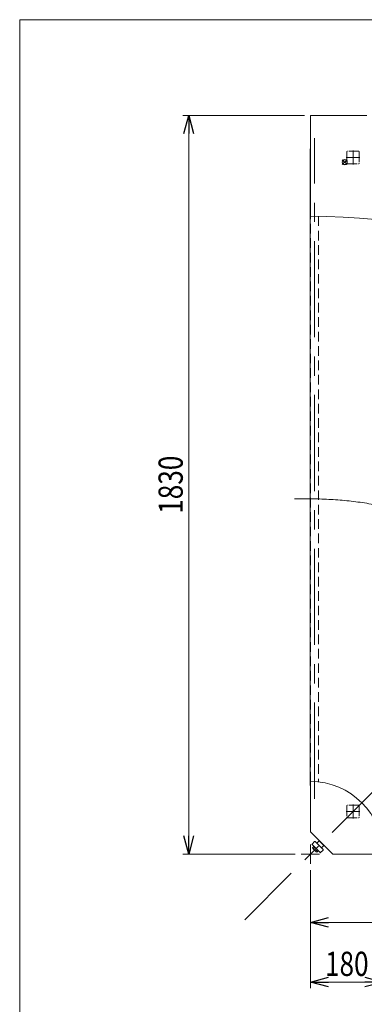
# Model space of a CAD drawing. Units: millimetres. Extents: x -2955 to 2955, y -2027 to 2027.
# Drawn here: x -2955 to -2101, y -412 to 2027 of the extents above; entities that cross this region are included whole.
import ezdxf
from ezdxf.enums import TextEntityAlignment as Align

# ---------------------------------------------------------------- set-up
doc = ezdxf.new("R2010")
doc.units = ezdxf.units.MM
doc.header["$LTSCALE"] = 3.75
for name, pattern in [('CENTERX2', [101.6, 63.5, -12.7, 12.7, -12.7]), ('DASHED2', [9.525, 6.35, -3.175]), ('PHANTOM', [63.5, 31.75, -6.35, 6.35, -6.35, 6.35, -6.35])]:
    doc.linetypes.add(name, pattern=pattern)
for name, color, linetype in [('BM0', 7, 'Continuous'), ('L-09', 7, 'Continuous'), ('Layer0001', 7, 'Continuous'), ('ZUWAKU', 7, 'Continuous')]:
    doc.layers.add(name, color=color, linetype=linetype)
doc.styles.add('dcStyle0', font='ＭＳ Ｐゴシック', dxfattribs={"width": 1.2})
doc.dimstyles.new('dc_Rotated', dxfattribs={"dimtxt": 60, "dimasz": 45.000029, "dimexe": 15, "dimexo": 15, "dimgap": 15, "dimtad": 3, "dimdsep": 46, "dimtxsty": 'dcStyle0', "dimblk1": 'OPEN30', "dimblk2": 'OPEN30', "dimsah": 1, "dimcen": 0.09, "dimclrd": 2, "dimclre": 2, "dimclrt": 2, "dimadec": 0, "dimazin": 2, "dimtfac": 1, "dimtdec": 4, "dimtmove": 0, "dimatfit": 3, "dimfxl": 1, "dimarcsym": 1})

# ---------------------------------------------------------------- blocks, each defined once
blk = doc.blocks.new('_Open30')
at = {"color": 0, "linetype": 'ByBlock', "lineweight": -2}
for p, q in [((-1, 0.267949), (0, 0)), ((0, 0), (-1, -0.267949)), ((0, 0), (-1, 0))]:
    blk.add_line(p, q, dxfattribs=at)
blk = doc.blocks.new('*D14')
at = {"color": 2, "linetype": 'Continuous', "lineweight": 13}
for p, q in [((-1354, -55), (-1354, -224.1)), ((-2234, -79.5), (-2234, -224.1)), ((-2234, -209.1), (-1354, -209.1))]:
    blk.add_line(p, q, dxfattribs=at)
at = {"color": 2, "xscale": 45.00004211422929, "yscale": 44.99984052335464}
for p, rotation in [((-2234, -209.1), 180), ((-1354, -209.1), 360)]:
    blk.add_blockref('_Open30', p, dxfattribs=dict(at, rotation=rotation))
at = {"color": 4, "style": 'dcStyle0', "width": 0.776408}
blk.add_text('R880', height=60, dxfattribs=at).set_placement((-1866, -194.1), (-1722, -194.1), align=Align.FIT)
blk = doc.blocks.new('*D15')
at = {"color": 2, "linetype": 'Continuous', "lineweight": 13}
for p, q in [((-2054, -55), (-2054, -371.8)), ((-2234, -79.5), (-2234, -371.8)), ((-2234, -356.8), (-2054, -356.8))]:
    blk.add_line(p, q, dxfattribs=at)
at = {"color": 2, "xscale": 45.00004211422929, "yscale": 44.99984052335464}
for p, rotation in [((-2234, -356.8), 180), ((-2054, -356.8), 360)]:
    blk.add_blockref('_Open30', p, dxfattribs=dict(at, rotation=rotation))
at = {"color": 2, "style": 'dcStyle0', "width": 0.825}
blk.add_text('180', height=60, dxfattribs=at).set_placement((-2198, -341.8), (-2090, -341.8), align=Align.FIT)
blk = doc.blocks.new('*D18')
at = {"color": 2, "linetype": 'Continuous', "lineweight": 13}
for p, q in [((-2249, 1790), (-2550.7, 1790)), ((-2535.7, -40), (-2535.7, 1790)), ((-2272.3, -40), (-2550.7, -40))]:
    blk.add_line(p, q, dxfattribs=at)
at = {"color": 2, "xscale": 45.00004211422929, "yscale": 44.99984052335464}
for p, rotation in [((-2535.7, 1790), 90), ((-2535.7, -40), 270)]:
    blk.add_blockref('_Open30', p, dxfattribs=dict(at, rotation=rotation))
at = {"color": 2, "style": 'dcStyle0', "width": 0.825}
blk.add_text('1830', height=60, rotation=90, dxfattribs=at).set_placement((-2550.7, 803), (-2550.7, 947), align=Align.FIT)
blk = doc.blocks.new('DC_GROUP_W_GBCW_S_040A_3_8')
at = {"color": 4, "linetype": 'DASHED2', "lineweight": 13}
for p, q in [((-2144, 1699), (-2144, 1672)), ((-2115, 1701), (-2142, 1701)), ((-2113, 1699), (-2113, 1672)), ((-2142, 1670), (-2115, 1670))]:
    blk.add_line(p, q, dxfattribs=at)
for centre, start, end in [((-2142, 1699), 90, 180), ((-2115, 1699), 0, 90), ((-2142, 1672), 180, 270), ((-2115, 1672), 270, 0)]:
    blk.add_arc(centre, 2, start, end, dxfattribs=at)
blk = doc.blocks.new('DC_GROUP_W_GBCW_S_040A_3_7')
at = {"color": 3, "linetype": 'CENTERX2', "lineweight": 13}
for p, q in [((-2145.8, 1685.5), (-2111.3, 1685.5)), ((-2128.5, 1668), (-2128.5, 1702.9))]:
    blk.add_line(p, q, dxfattribs=at)
at = {"linetype": 'Continuous'}
blk.add_blockref('DC_GROUP_W_GBCW_S_040A_3_8', (0, 0), dxfattribs=at)
blk = doc.blocks.new('DC_GROUP_W_GBCW_S_040A_3_10')
at = {"color": 4, "linetype": 'DASHED2', "lineweight": 13}
for p, q in [((-2144, 79), (-2144, 52)), ((-2115, 81), (-2142, 81)), ((-2113, 79), (-2113, 52)), ((-2142, 50), (-2115, 50))]:
    blk.add_line(p, q, dxfattribs=at)
for centre, start, end in [((-2142, 79), 90, 180), ((-2115, 79), 0, 90), ((-2142, 52), 180, 270), ((-2115, 52), 270, 0)]:
    blk.add_arc(centre, 2, start, end, dxfattribs=at)
blk = doc.blocks.new('DC_GROUP_W_GBCW_S_040A_3_9')
at = {"color": 3, "linetype": 'CENTERX2', "lineweight": 13}
for p, q in [((-2128.5, 48), (-2128.5, 82.9)), ((-2145.8, 65.5), (-2111.3, 65.5))]:
    blk.add_line(p, q, dxfattribs=at)
at = {"linetype": 'Continuous'}
blk.add_blockref('DC_GROUP_W_GBCW_S_040A_3_10', (0, 0), dxfattribs=at)
blk = doc.blocks.new('DC_GROUP_W_GBCW_S_040A_3_63')
at = {"color": 3, "linetype": 'CENTERX2', "lineweight": 13}
for p, q in [((-2143, 1680), (-2155.1, 1667.9)), ((-2155.1, 1680), (-2143, 1667.9))]:
    blk.add_line(p, q, dxfattribs=at)
at = {"color": 3, "linetype": 'Continuous', "lineweight": 13}
for radius in [6.25, 6.1]:
    blk.add_circle((-2149, 1674), radius, dxfattribs=at)
blk = doc.blocks.new('DC_GROUP_W_GBCW_S_040A_3_1')
at = {"layer": 'ZUWAKU', "color": 7, "linetype": 'Continuous', "lineweight": 13}
for p, q in [((2955, 2026.9), (-2955, 2026.9)), ((-2955, 2026.9), (-2955, -1993.1))]:
    blk.add_line(p, q, dxfattribs=at)
blk = doc.blocks.new('DC_GROUP_W_GBCW_S_040A_3_4')
at = {"layer": 'L-09', "color": 7, "linetype": 'Continuous', "lineweight": 13}
for p, q in [((-2235.1, 130), (-2235.1, 1707)), ((-2064, -41.1), (-487, -41.1))]:
    blk.add_line(p, q, dxfattribs=at)
at = {"layer": 'L-09', "color": 140, "linetype": 'PHANTOM', "lineweight": 13}
for p, q in [((-2234, 785), (-2235.1, 785)), ((-1409, -40), (-1409, -41.1))]:
    blk.add_line(p, q, dxfattribs=at)
blk.add_arc((-2234, -40), 170, 90, 90.3707, dxfattribs=at)
blk = doc.blocks.new('DC_GROUP_W_GBCW_S_040A_3_68')
at = {"layer": 'Layer0001', "color": 3, "linetype": 'Continuous', "lineweight": 13}
for p, q in [((-2230.2, -15), (-2223.8, -8.7)), ((-2230.2, -16.4), (-2210.4, -36.2)), ((-2225.6, -21), (-2229.1, -24.5)), ((-2223, -23.7), (-2226.4, -27.2)), ((-2202.6, -28.5), (-2222.4, -8.7)), ((-2218.2, -12.9), (-2212.5, -7.2)), ((-2201.2, -18.6), (-2212.5, -7.2)), ((-2211.5, -8.3), (-2211.1, -7.9)), ((-2201.2, -18.6), (-2206.9, -24.2)), ((-2201.9, -17.1), (-2202.3, -17.5)), ((-2228.2, -26.2), (-2220.2, -34.2)), ((-2217.7, -29), (-2221.1, -32.5)), ((-2218.5, -35.1), (-2215, -31.6)), ((-2202.6, -29.9), (-2209, -36.2))]:
    blk.add_line(p, q, dxfattribs=at)
for centre, radius, start, end in [((-2229.5, -15.7), 1, 135, 225), ((-2223.1, -9.4), 1, 45, 135), ((-2225.8, -23.9), 3.32, 190.6158, 259.3842), ((-2215.4, -21.4), 12.4, 207.412, 242.588), ((-2217.9, -31.9), 3.32, 190.6158, 259.3842), ((-2209.7, -35.5), 1, 225, 315), ((-2203.3, -29.2), 1, 315, 45)]:
    blk.add_arc(centre, radius, start, end, dxfattribs=at)

msp = doc.modelspace()

# ---------------------------------------------------------------- linework, layer by layer
at = {"color": 3, "linetype": 'CENTERX2', "lineweight": 13}
for p, q in [((-2224.016, 97.242), (-2224.016, 1733.268)), ((-934.539, 1259.434), (-2397.168, -203.194)), ((-2234.016, 839.958), (-2273.53, 839.958)), ((-2234.016, -64.477), (-2234.016, -16.447)), ((-2211.939, -40.042), (-2257.276, -40.042))]:
    msp.add_line(p, q, dxfattribs=at)
at = {"color": 7, "linetype": 'Continuous', "lineweight": 13}
msp.add_line((-2234.016, 1706.957), (-2235.116, 1706.957), dxfattribs=at)
at = {"color": 4, "linetype": 'DASHED2', "lineweight": 13}
for p, q in [((-2234.016, 139.958), (-2234.016, 1539.958)), ((-2214.016, 1539.742), (-2214.016, 138.754))]:
    msp.add_line(p, q, dxfattribs=at)
at = {"color": 3, "linetype": 'CENTERX2', "lineweight": 13}
msp.add_arc((-2234.016, -40.042), 880, 360, 90, dxfattribs=at)
at = {"layer": 'BM0', "color": 7, "linetype": 'Continuous', "lineweight": 13}
for p, q in [((-2234.016, 1539.958), (-2234.016, 1789.958)), ((-2234.016, 1789.958), (-2094.016, 1789.958)), ((-2234.016, 14.958), (-2234.016, 139.958)), ((-2179.016, -40.042), (-2234.016, 14.958)), ((-2054.016, -40.042), (-2179.016, -40.042))]:
    msp.add_line(p, q, dxfattribs=at)
for radius, start in [(1580, 0), (180, 360)]:
    msp.add_arc((-2234.016, -40.042), radius, start, 90, dxfattribs=at)

# ---------------------------------------------------------------- block references
at = {"linetype": 'Continuous'}
for name in ['DC_GROUP_W_GBCW_S_040A_3_7', 'DC_GROUP_W_GBCW_S_040A_3_63', 'DC_GROUP_W_GBCW_S_040A_3_9']:
    msp.add_blockref(name, (0, 0), dxfattribs=at)
at = {"layer": 'L-09', "linetype": 'Continuous'}
msp.add_blockref('DC_GROUP_W_GBCW_S_040A_3_4', (0, 0), dxfattribs=at)
at = {"layer": 'Layer0001', "linetype": 'Continuous'}
msp.add_blockref('DC_GROUP_W_GBCW_S_040A_3_68', (0, 0), dxfattribs=at)
at = {"layer": 'ZUWAKU', "linetype": 'Continuous'}
msp.add_blockref('DC_GROUP_W_GBCW_S_040A_3_1', (0, 0), dxfattribs=at)

# ---------------------------------------------------------------- dimensions: what is measured, and where the dimension line sits
at = {"linetype": 'Continuous', "lineweight": 13}
dim = msp.add_linear_dim(base=(-2535.708, 1789.958), p1=(-2257.276, -40.042), p2=(-2234.016, 1789.958), angle=90, dimstyle='dc_Rotated', override={"dimtxt": 60, "dimasz": 45.000029, "dimexe": 15, "dimexo": 15, "dimgap": 15, "dimtad": 3, "dimtih": 0, "dimtoh": 0, "dimdec": 2, "dimlfac": 1, "dimzin": 8, "dimtxsty": 'dcStyle0', "dimblk1": 'Open30', "dimblk2": 'Open30', "dimsah": 1, "dimclrd": 2, "dimclre": 2, "dimclrt": 2, "dimazin": 2, "dimtofl": 1, "dimtolj": 0, "dimtzin": 8, "dimarcsym": 1}, dxfattribs=at)
dim.commit()
dim.dimension.update_dxf_attribs({"geometry": '*D18', "text_midpoint": (-2535.708, 874.958), "dimtype": 160})
dim = msp.add_linear_dim(base=(-1354.016, -209.071), p1=(-2234.016, -64.477), p2=(-1354.016, -40.042), text='R<>', dimstyle='dc_Rotated', override={"dimtxt": 60, "dimasz": 45.000029, "dimexe": 15, "dimexo": 15, "dimgap": 15, "dimtad": 3, "dimtih": 0, "dimtoh": 0, "dimdec": 2, "dimlfac": 1, "dimzin": 8, "dimtxsty": 'dcStyle0', "dimblk1": 'Open30', "dimblk2": 'Open30', "dimsah": 1, "dimclrd": 2, "dimclre": 2, "dimclrt": 4, "dimazin": 2, "dimtofl": 1, "dimtolj": 0, "dimtzin": 8, "dimarcsym": 1}, dxfattribs=at)
dim.commit()
dim.dimension.update_dxf_attribs({"geometry": '*D14', "text_midpoint": (-1794.016, -209.071), "dimtype": 160})
dim = msp.add_linear_dim(base=(-2054.016, -356.838), p1=(-2234.016, -64.477), p2=(-2054.016, -40.042), dimstyle='dc_Rotated', override={"dimtxt": 60, "dimasz": 45.000029, "dimexe": 15, "dimexo": 15, "dimgap": 15, "dimtad": 3, "dimtih": 0, "dimtoh": 0, "dimdec": 2, "dimlfac": 1, "dimzin": 8, "dimtxsty": 'dcStyle0', "dimblk1": 'Open30', "dimblk2": 'Open30', "dimsah": 1, "dimclrd": 2, "dimclre": 2, "dimclrt": 2, "dimazin": 2, "dimtofl": 1, "dimtolj": 0, "dimtzin": 8, "dimarcsym": 1}, dxfattribs=at)
dim.commit()
dim.dimension.update_dxf_attribs({"geometry": '*D15', "text_midpoint": (-2144.016, -356.838), "dimtype": 160})

doc.saveas('drawing.dxf')
